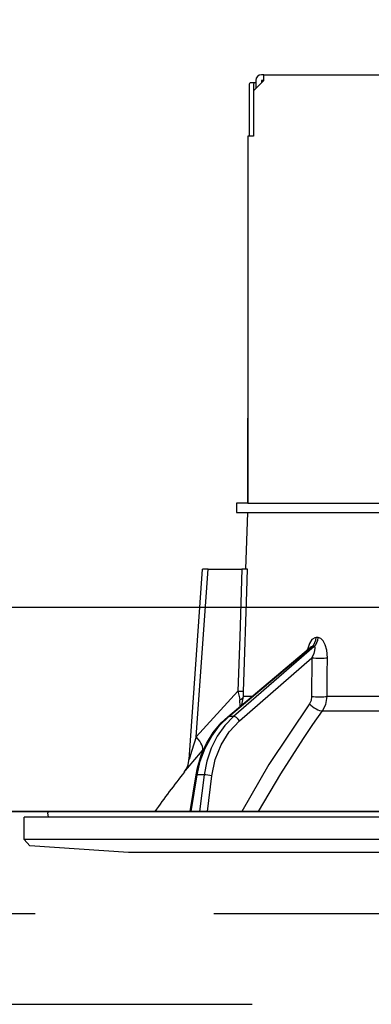
# Model space of a CAD drawing. Units: millimetres. Extents: x -41 to 6060, y -206 to 4222.
# Drawn here: x 692 to 723, y 2643 to 2729 of the extents above; entities that cross this region are included whole.
import ezdxf

# ---------------------------------------------------------------- set-up
doc = ezdxf.new("R2010")
doc.units = ezdxf.units.MM
doc.header["$LTSCALE"] = 3.75
doc.linetypes.add('HIDDEN', pattern=[12.6, 8.4, -4.2])
for name, color, linetype, lineweight in [('メイン', 7, 'Continuous', 9), ('照明等', 134, 'Continuous', 9), ('熱源、換気扇', 214, 'Continuous', 9)]:
    doc.layers.add(name, color=color, linetype=linetype, lineweight=lineweight)
doc.styles.get("Standard").update_dxf_attribs({"font": 'txt', "bigfont": 'bigfont'})
doc.styles.add('ＭＳ ゴシック', font='txt')
doc.dimstyles.get("Standard").update_dxf_attribs({"dimtxt": 0.18, "dimasz": 0.18, "dimexe": 0.18, "dimexo": 0.0625, "dimgap": 0.09, "dimtad": 0, "dimtih": 1, "dimtoh": 1, "dimdec": 4, "dimzin": 0, "dimdsep": 46, "dimtxsty": 'Standard', "dimcen": 0.09, "dimadec": 0, "dimazin": 0, "dimtfac": 1, "dimtdec": 4, "dimtofl": 0, "dimtmove": 0, "dimatfit": 3, "dimfxl": 1, "dimtolj": 1, "dimtzin": 0, "dimarcsym": 0})

# ---------------------------------------------------------------- blocks, each defined once
blk = doc.blocks.new('_DOT')
at = {"color": 0}
blk.add_line((-0.5, 0), (-1, 0), dxfattribs=at)
at = {"color": 0, "const_width": 0.5}
blk.add_lwpolyline([(-0.25, 0, 1), (0.25, 0, 1)], format="xyb", close=True, dxfattribs=at)
blk = doc.blocks.new('Dim34')
at = {"layer": 'メイン', "color": 7, "linetype": 'Continuous', "lineweight": 30}
for p, q in [((372, 2692.5), (372, 2985)), ((390, 2692.5), (390, 2985)), ((372, 2970), (449.25, 2970))]:
    blk.add_line(p, q, dxfattribs=at)
at = {"layer": 'メイン', "color": 7, "linetype": 'Continuous', "lineweight": 30, "xscale": 9, "yscale": 9, "zscale": 9}
for p, rotation in [((372, 2970), 359.9999999999997), ((390, 2970), 179.9999999999998)]:
    blk.add_blockref('_DOT', p, dxfattribs=dict(at, rotation=rotation))
at = {"layer": 'メイン', "color": 7, "linetype": 'Continuous', "lineweight": 9, "insert": (396.75, 2962.5), "char_height": 52.5, "width": 387.5, "attachment_point": 1, "style": 'ＭＳ ゴシック'}
blk.add_mtext('18', dxfattribs=at)
blk = doc.blocks.new('Dim36')
at = {"layer": 'メイン', "color": 7, "linetype": 'Continuous', "lineweight": 30}
for p, q in [((390, 2692.5), (390, 2985)), ((640, 2692.5), (640, 2985)), ((390, 2970), (640, 2970))]:
    blk.add_line(p, q, dxfattribs=at)
at = {"layer": 'メイン', "color": 7, "linetype": 'Continuous', "lineweight": 30, "xscale": 9, "yscale": 9, "zscale": 9}
for p, rotation in [((390, 2970), 179.9999999999998), ((640, 2970), 359.9999999999997)]:
    blk.add_blockref('_DOT', p, dxfattribs=dict(at, rotation=rotation))
at = {"layer": 'メイン', "color": 7, "linetype": 'Continuous', "lineweight": 9, "insert": (515, 2970), "char_height": 52.5, "width": 675, "attachment_point": 8, "style": 'ＭＳ ゴシック'}
blk.add_mtext('250', dxfattribs=at)
blk = doc.blocks.new('Dim37')
at = {"layer": '熱源、換気扇', "color": 214, "linetype": 'Continuous', "lineweight": 30}
for p, q in [((622, 2912.409976), (622, 3105)), ((860, 2692.5), (860, 3105)), ((622, 3090), (860, 3090))]:
    blk.add_line(p, q, dxfattribs=at)
at = {"layer": '熱源、換気扇', "color": 214, "linetype": 'Continuous', "lineweight": 30, "xscale": 9, "yscale": 9, "zscale": 9}
for p, rotation in [((622, 3090), 179.9999999999998), ((860, 3090), 359.9999999999997)]:
    blk.add_blockref('_DOT', p, dxfattribs=dict(at, rotation=rotation))
at = {"layer": '熱源、換気扇', "color": 214, "linetype": 'Continuous', "lineweight": 9, "insert": (741, 3090), "char_height": 52.5, "width": 675, "attachment_point": 8, "style": 'ＭＳ ゴシック'}
blk.add_mtext('238', dxfattribs=at)
blk = doc.blocks.new('Dim38')
at = {"layer": '熱源、換気扇', "color": 214, "linetype": 'Continuous', "lineweight": 30}
for p, q in [((360, 2692.5), (360, 3105)), ((622, 2912.409976), (622, 3105)), ((360, 3090), (622, 3090))]:
    blk.add_line(p, q, dxfattribs=at)
at = {"layer": '熱源、換気扇', "color": 214, "linetype": 'Continuous', "lineweight": 30, "xscale": 9, "yscale": 9, "zscale": 9}
for p, rotation in [((360, 3090), 179.9999999999998), ((622, 3090), 359.9999999999997)]:
    blk.add_blockref('_DOT', p, dxfattribs=dict(at, rotation=rotation))
at = {"layer": '熱源、換気扇', "color": 214, "linetype": 'Continuous', "lineweight": 9, "insert": (491, 3090), "char_height": 52.5, "width": 675, "attachment_point": 8, "style": 'ＭＳ ゴシック'}
blk.add_mtext('262', dxfattribs=at)
blk = doc.blocks.new('*G68')
at = {"layer": '照明等', "color": 134, "linetype": 'Continuous', "lineweight": 30}
for p, q in [((713.899999, 2724.5), (713.699998, 2724.5)), ((713.899999, 2724.5), (782.099998, 2724.5)), ((713.899999, 2724.000002), (713.899999, 2724.5)), ((712.625587, 2723.6), (712.625587, 2719.1)), ((713.130985, 2723.800001), (712.759411, 2723.800001)), ((712.997158, 2723.6), (712.997158, 2719.1)), ((713.899999, 2724.000002), (712.999999, 2723.100002)), ((713.2, 2723.800001), (713.130985, 2723.800001)), ((713.2, 2724.000002), (713.2, 2723.3)), ((713.699998, 2724.000002), (713.699998, 2723.800001)), ((713.899999, 2724.000002), (713.699998, 2724.000002)), ((712.999999, 2723.100002), (712.999999, 2719.1)), ((712.499998, 2719.1), (712.499998, 2686.700001)), ((712.999999, 2719.1), (712.499998, 2719.1)), ((712.499998, 2711.7), (712.497157, 2711.7)), ((712.497157, 2711.7), (712.497157, 2711.499999)), ((712.497157, 2711.499999), (712.497157, 2694.9)), ((712.497157, 2711.499999), (712.499998, 2711.499999)), ((712.497157, 2694.9), (712.497157, 2694.699999)), ((712.499998, 2694.9), (712.497157, 2694.9)), ((712.497157, 2694.699999), (712.499998, 2694.699999)), ((712.497157, 2694.699999), (712.497157, 2694.200001)), ((712.497157, 2692.700001), (712.497157, 2694.200001)), ((712.497157, 2694.200001), (712.499998, 2694.200001)), ((712.499998, 2692.700001), (712.497157, 2692.700001)), ((712.497157, 2686.700001), (712.497157, 2692.700001)), ((711.499999, 2686.700001), (711.499999, 2685.9)), ((712.501774, 2686.700001), (711.499999, 2686.700001)), ((712.501774, 2686.700001), (724.354351, 2686.700001)), ((711.499999, 2685.9), (712.501774, 2685.9)), ((712.325395, 2680.899999), (712.499998, 2685.9)), ((712.501774, 2685.9), (724.354351, 2685.9)), ((707.324455, 2664.08583), (708.498781, 2680.899999)), ((707.965054, 2666.094627), (708.999085, 2680.899999)), ((708.999085, 2680.899999), (711.98902, 2680.899999)), ((718.689685, 2674.856409), (718.51921, 2674.856409)), ((710.737813, 2667.873864), (718.022398, 2673.99588)), ((710.824576, 2667.900666), (718.168036, 2674.072158)), ((718.34326, 2674.072158), (711.247027, 2667.900666)), ((718.168036, 2674.072158), (718.34326, 2674.072158)), ((711.768562, 2667.508539), (718.15186, 2673.06)), ((718.15186, 2673.06), (718.127068, 2669.648151)), ((711.633004, 2670.116925), (707.965054, 2666.094627)), ((711.821863, 2668.784907), (711.805909, 2669.368857)), ((711.976726, 2668.915056), (712.121398, 2669.648151)), ((712.849036, 2669.648151), (712.121398, 2669.648151)), ((740.5, 2669.648151), (719.490268, 2669.648151)), ((711.247027, 2667.900666), (710.824576, 2667.900666)), ((719.092273, 2668.381428), (740.5, 2668.381428)), ((708.5092, 2664.89637), (708.673477, 2665.080504)), ((707.411311, 2659.5), (707.942701, 2662.730955)), ((707.500396, 2659.5), (708.032719, 2662.736634)), ((708.649108, 2662.736634), (708.032719, 2662.736634)), ((708.649108, 2662.736634), (708.246442, 2659.5)), ((708.94504, 2659.5), (709.339075, 2662.667259)), ((692.8, 2657.036019), (692.8, 2658.999999)), ((803.2, 2658.999999), (692.8, 2658.999999)), ((694.935508, 2658.999999), (694.868041, 2659.382634)), ((801.033478, 2659.5), (694.966519, 2659.5)), ((693.298939, 2656.467462), (692.8, 2657.036019)), ((803.2, 2657.036019), (692.8, 2657.036019)), ((701.999998, 2655.9), (693.298939, 2656.467462)), ((793.999999, 2655.9), (701.999998, 2655.9))]:
    blk.add_line(p, q, dxfattribs=at)
for points in [[(708.999085, 2680.899999), (708.844108, 2680.899999), (708.712834, 2680.899999), (708.609997, 2680.899999), (708.539308, 2680.899999), (708.503311, 2680.899999), (708.498781, 2680.899999)], [(711.98902, 2680.899999), (711.791395, 2674.918404), (711.633004, 2670.116925)], [(712.484263, 2680.899999), (712.396999, 2680.899999), (712.207393, 2680.899999), (711.98902, 2680.899999)], [(712.12774, 2670.116925), (712.15414, 2670.916452), (712.418401, 2678.91036), (712.484263, 2680.899999)], [(718.51921, 2674.856409), (718.419598, 2674.843788), (718.189399, 2674.709214), (718.150897, 2674.670766), (717.933127, 2674.339539), (717.750352, 2673.8049), (717.744577, 2673.762396)], [(719.516935, 2673.06), (719.460853, 2673.737445), (719.325262, 2674.227084), (719.146378, 2674.566414), (718.932502, 2674.78002), (718.689685, 2674.856409)], [(718.016317, 2673.99294), (718.040047, 2674.011981), (718.038502, 2674.009761)], [(718.023523, 2673.994533), (718.064191, 2674.028358), (718.129258, 2674.06404), (718.168036, 2674.072158)], [(718.34326, 2674.072158), (718.381549, 2674.058286), (718.404004, 2674.027155), (718.420336, 2673.906378), (718.392625, 2673.715791), (718.310893, 2673.440988), (718.15186, 2673.06)], [(719.490268, 2669.648151), (719.505847, 2671.645884), (719.516935, 2673.06)], [(711.633004, 2670.116925), (711.766894, 2669.548761), (711.805909, 2669.368857)], [(712.121398, 2669.648151), (712.120816, 2669.757414), (712.12774, 2670.116925)], [(718.127068, 2669.648151), (718.071901, 2669.298213), (717.931123, 2669.014788)], [(719.092273, 2668.381428), (719.374576, 2668.948278), (719.490268, 2669.648151)], [(717.931123, 2669.014788), (714.367117, 2663.666925), (711.965527, 2659.5)], [(707.942701, 2662.730955), (708.065146, 2663.348007), (708.400723, 2664.467478), (708.86926, 2665.520535), (709.460875, 2666.483178), (710.163103, 2667.333927), (710.737813, 2667.873864)], [(708.032719, 2662.736634), (708.313012, 2663.951994), (708.74467, 2665.103223), (709.317067, 2666.161968), (710.016106, 2667.102168), (710.824576, 2667.900666)], [(711.247027, 2667.900666), (710.468545, 2667.102168), (709.804813, 2666.161968), (709.272181, 2665.103223), (708.883756, 2663.951994), (708.649108, 2662.736634)], [(713.437972, 2659.5), (715.413256, 2662.843221), (717.414397, 2665.957368), (718.245214, 2667.177573), (719.092273, 2668.381428)], [(709.339075, 2662.667259), (709.635097, 2664.083184), (710.153257, 2665.394646), (710.873641, 2666.551248), (711.768562, 2667.508539)], [(707.965054, 2666.094627), (707.577859, 2664.88239), (707.397391, 2664.313488), (707.354419, 2664.177648), (707.333197, 2664.110505), (707.324959, 2664.084423), (707.325358, 2664.085692)], [(706.910845, 2662.996974), (706.906108, 2662.991292), (706.982725, 2663.0832), (707.22643, 2663.374944), (707.65198, 2663.88225), (708.5092, 2664.89637)], [(706.910437, 2662.997004), (706.913503, 2663.000871), (706.99417, 2663.113455), (707.093209, 2663.279115), (707.236546, 2663.620083), (707.318617, 2664.017181), (707.315137, 2664.08517)]]:
    blk.add_lwpolyline(points, dxfattribs=at)
for centre, radius, start, end in [((713.699998, 2724.000002), 0.500001, 90, 180), ((787.15327, 2600.352423), 101.799999, 142.021432, 144.477862), ((694.966519, 2659.400001), 0.099999, 90, 190)]:
    blk.add_arc(centre, radius, start, end, dxfattribs=at)
for centre, major_axis, ratio, start_param, end_param in [((712.759411, 2723.6), (0, 0.2), 0.669131, 0, 1.570796327), ((713.130985, 2723.6), (0, -0.2), 0.669131, 3.141592654, 4.71238898), ((717.698191, 2674.891311), (-0.005214, -0.999986), 0.821576, 0.615142398, 1.540173056), ((717.873412, 2674.891311), (0.005151, -0.999987), 0.816706, 0.606652166, 1.531682824), ((718.725088, 2673.094902), (-0.999973, 0.007308), 0.047692, 0.960687472, 2.485011034), ((711.133309, 2670.151827), (-0.999457, 0.032948), 0.021274, -4.188127299, -3.241218359), ((711.127243, 2669.68305), (0.999886, 0.015116), 0.439067, -0.831404257, -0.113949533), ((718.700296, 2669.68305), (-0.999974, 0.007224), 0.047633, 0.960683471, 2.481938513), ((718.504351, 2669.049687), (-0.813349, 0.581776), 0.404299, 1.108583378, 2.619872305), ((711.0595, 2667.491088), (0.321687, -0.382776), 0.453348, 2.763553775, 3.141592654), ((711.481948, 2667.491088), (0.328115, -0.37728), 0.486156, 1.213401062, 2.755605499), ((706.965664, 2666.164425), (-1.523857, 1.295322), 0.324618, -3.089939204, -1.985955221), ((708.436072, 2662.649811), (0.493372, -0.081144), 0.071387, 2.53957403, 3.141592654), ((709.052461, 2662.649811), (0.496175, -0.061729), 0.127696, 0.970928724, 2.53566478)]:
    blk.add_ellipse(centre, major_axis=major_axis, ratio=ratio, start_param=start_param, end_param=end_param, dxfattribs=at)
blk = doc.blocks.new('*G67')
blk.add_blockref('*G68', (0, 0))
blk = doc.blocks.new('*G123')
at = {"layer": '熱源、換気扇', "color": 214, "linetype": 'HIDDEN', "lineweight": 30}
for p, q in [((473.258, 2650.5), (771.473, 2650.5)), ((492.386, 2642.5), (752.001, 2642.5))]:
    blk.add_line(p, q, dxfattribs=at)
blk = doc.blocks.new('*G124')
at = {"layer": '熱源、換気扇', "color": 214, "linetype": 'Continuous', "lineweight": 30}
blk.add_circle((642.001, 2767.5), 55, dxfattribs=at)

msp = doc.modelspace()

# ---------------------------------------------------------------- linework, layer by layer
at = {"layer": 'メイン', "color": 7, "linetype": 'Continuous', "lineweight": 30}
for p, q in [((860, 2677.5), (360, 2677.5)), ((390, 2659.5), (851, 2659.5)), ((763, 2659.5), (483, 2659.5)), ((709, 2659.5), (796, 2659.5))]:
    msp.add_line(p, q, dxfattribs=at)

# ---------------------------------------------------------------- block references
for name in ['*G123', '*G124', '*G67']:
    msp.add_blockref(name, (0, 0))

# ---------------------------------------------------------------- dimensions: what is measured, and where the dimension line sits
for base, p1, p2, override, picture, middle in [((640, 2970), (390, 2677.5), (640, 2677.5), {"dimscale": 1, "dimtxt": 52.5, "dimasz": 9, "dimexe": 15, "dimexo": 15, "dimgap": 0, "dimtad": 1, "dimtih": 0, "dimtoh": 0, "dimdec": 2, "dimzin": 8, "dimtxsty": 'ＭＳ ゴシック', "dimblk1": 'DOT', "dimblk2": 'DOT', "dimsah": 1, "dimse1": 0, "dimse2": 0, "dimtix": 0, "dimtofl": 1, "dimtmove": 1, "dimatfit": 2, "dimtzin": 8}, 'Dim36', (515, 2970)), ((390, 2970), (372, 2677.5), (390, 2677.5), {"dimscale": 1, "dimtxt": 52.5, "dimasz": 9, "dimexe": 15, "dimexo": 15, "dimgap": 0, "dimtad": 1, "dimtih": 0, "dimtoh": 0, "dimdec": 2, "dimzin": 8, "dimtxsty": 'ＭＳ ゴシック', "dimblk1": 'DOT', "dimblk2": 'DOT', "dimsah": 1, "dimse1": 0, "dimse2": 0, "dimtix": 0, "dimtofl": 1, "dimtmove": 2, "dimatfit": 2, "dimtzin": 8}, 'Dim34', (423, 2936.25))]:
    dim = msp.add_linear_dim(base=base, p1=p1, p2=p2, dimstyle='Standard', override=override, dxfattribs=at)
    dim.commit()
    dim.dimension.update_dxf_attribs({"geometry": picture, "text_midpoint": middle, "dimtype": 160, "text_rotation": 360})
at = {"layer": '熱源、換気扇', "color": 214, "linetype": 'Continuous', "lineweight": 30}
for base, p1, p2, picture, middle in [((622, 3090), (360, 2677.5), (622, 2897.41), 'Dim38', (491, 3090)), ((860, 3090), (622, 2897.41), (860, 2677.5), 'Dim37', (741, 3090))]:
    dim = msp.add_linear_dim(base=base, p1=p1, p2=p2, dimstyle='Standard', override={"dimscale": 1, "dimtxt": 52.5, "dimasz": 9, "dimexe": 15, "dimexo": 15, "dimgap": 0, "dimtad": 1, "dimtih": 0, "dimtoh": 0, "dimdec": 2, "dimzin": 8, "dimtxsty": 'ＭＳ ゴシック', "dimblk1": 'DOT', "dimblk2": 'DOT', "dimsah": 1, "dimse1": 0, "dimse2": 0, "dimtix": 0, "dimtofl": 1, "dimtmove": 1, "dimatfit": 2, "dimtzin": 8}, dxfattribs=at)
    dim.commit()
    dim.dimension.update_dxf_attribs({"geometry": picture, "text_midpoint": middle, "dimtype": 160, "text_rotation": 360})

doc.saveas('drawing.dxf')
